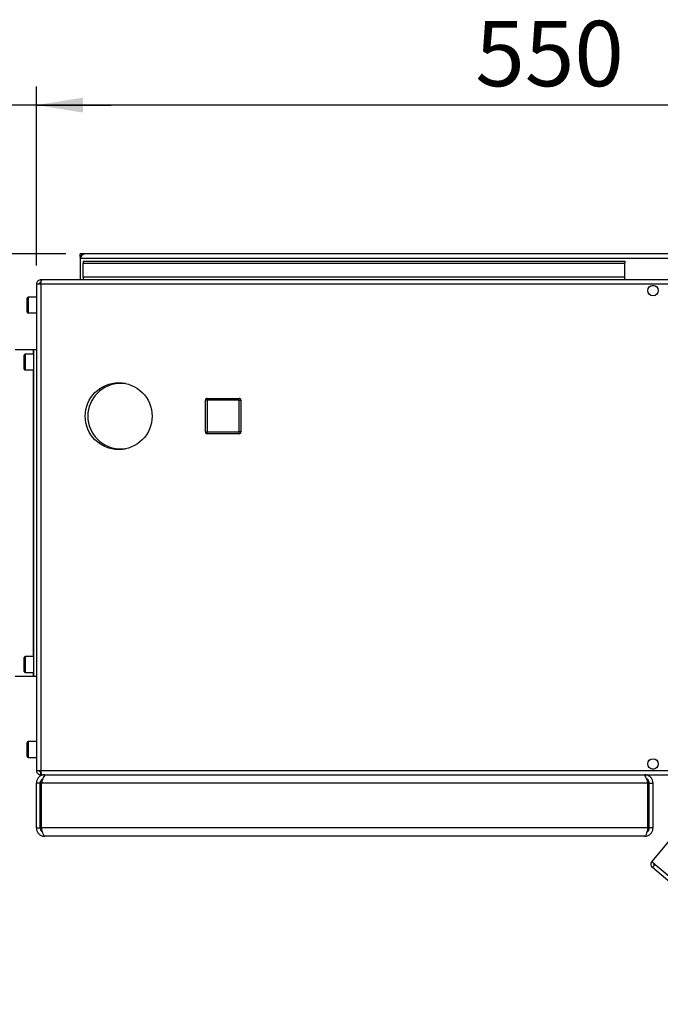
# Paper-space layout 'Blatt5' of a CAD drawing. Units: millimetres. Extents: x 0 to 4200, y 0 to 2970.
# Drawn here: x 659 to 1001, y 565 to 1092 of the extents above; entities that cross this region are included whole.
import ezdxf

# ---------------------------------------------------------------- set-up
doc = ezdxf.new("R2010")
doc.units = ezdxf.units.MM
doc.linetypes.add('SLD-Durchgehend', pattern=[0])
doc.layers.add('SLD-0', color=7, linetype='SLD-Durchgehend', lineweight=30)
doc.styles.add('SLDTEXTSTYLE1', font='TXT', dxfattribs={"width": 0.605})
doc.dimstyles.new('SLDDIMSTYLE0', dxfattribs={"dimtxt": 35, "dimasz": 25, "dimexe": 0, "dimexo": 0.0625, "dimgap": 8.75, "dimtad": 1, "dimdec": 1, "dimrnd": 1e-09, "dimzin": 12, "dimdsep": 46, "dimtxsty": 'SLDTEXTSTYLE1', "dimsah": 1, "dimcen": 0.09, "dimadec": 0, "dimazin": 3, "dimtfac": 1, "dimtdec": 1, "dimtofl": 0, "dimtmove": 0, "dimatfit": 3, "dimfxl": 1, "dimfrac": 2, "dimtolj": 1, "dimtzin": 12, "dimarcsym": 0})
doc.dimstyles.new('SLDDIMSTYLE3', dxfattribs={"dimtxt": 35, "dimasz": 25, "dimexe": 0, "dimexo": 0.0625, "dimgap": 8.75, "dimtad": 1, "dimdec": 1, "dimrnd": 1e-09, "dimzin": 12, "dimdsep": 46, "dimtxsty": 'SLDTEXTSTYLE1', "dimsah": 1, "dimcen": 0.09, "dimadec": 0, "dimazin": 3, "dimtfac": 1, "dimtdec": 1, "dimtmove": 0, "dimatfit": 0, "dimfxl": 1, "dimfrac": 2, "dimtolj": 1, "dimtzin": 12, "dimarcsym": 0})

# ---------------------------------------------------------------- blocks, each defined once
blk = doc.blocks.new('_D_59')
at = {"ltscale": 10}
for p, q in [((683.34, 966.57), (509.96, 966.57)), ((519.96, 966.57), (519.96, 791.57)), ((622.29, 791.57), (509.96, 791.57))]:
    blk.add_line(p, q, dxfattribs=at)
for points in [[(519.96, 966.57), (515.96, 941.57), (523.96, 941.57)], [(519.96, 791.57), (523.96, 816.57), (515.96, 816.57)]]:
    blk.add_solid(points, dxfattribs=at)
at = {"ltscale": 10, "insert": (474.85, 838.96), "char_height": 35, "attachment_point": 1, "rotation": 90, "style": 'SLDTEXTSTYLE1'}
blk.add_mtext('175', dxfattribs=at)
blk = doc.blocks.new('_D_62')
at = {"ltscale": 10}
for p, q in [((667.54, 960.27), (667.54, 1056.15)), ((1217.54, 960.27), (1217.54, 1056.15)), ((1217.54, 1046.15), (667.54, 1046.15))]:
    blk.add_line(p, q, dxfattribs=at)
for points in [[(667.54, 1046.15), (692.54, 1042.15), (692.54, 1050.15)], [(1217.54, 1046.15), (1192.54, 1050.15), (1192.54, 1042.15)]]:
    blk.add_solid(points, dxfattribs=at)
at = {"ltscale": 10, "insert": (902.44, 1091.27), "char_height": 35, "attachment_point": 1, "style": 'SLDTEXTSTYLE1'}
blk.add_mtext('550', dxfattribs=at)
blk = doc.blocks.new('_D_63')
at = {"ltscale": 10}
for p, q in [((632.54, 813.37), (632.54, 1056.15)), ((667.54, 960.27), (667.54, 1056.15)), ((632.54, 1046.15), (535.55, 1046.15)), ((667.54, 1046.15), (632.54, 1046.15)), ((667.54, 1046.15), (707.54, 1046.15))]:
    blk.add_line(p, q, dxfattribs=at)
for points in [[(632.54, 1046.15), (607.54, 1050.15), (607.54, 1042.15)], [(667.54, 1046.15), (692.54, 1042.15), (692.54, 1050.15)]]:
    blk.add_solid(points, dxfattribs=at)
at = {"ltscale": 10, "insert": (535.55, 1091.27), "char_height": 35, "attachment_point": 1, "style": 'SLDTEXTSTYLE1'}
blk.add_mtext('35', dxfattribs=at)

psp = doc.layouts.new('Blatt5')

# ---------------------------------------------------------------- linework, layer by layer
at = {"layer": 'SLD-0', "ltscale": 10}
for p, q in [((691.04, 965.07), (691.04, 966.57)), ((693.34, 966.57), (691.04, 966.57)), ((691.04, 965.07), (691.18, 965.07)), ((691.04, 965.07), (691.04, 964.27)), ((1191.74, 966.57), (693.34, 966.57)), ((691.04, 964.27), (691.04, 952.57)), ((691.04, 964.27), (1194.04, 964.27)), ((692.54, 962.56), (692.54, 961.5)), ((692.54, 962.56), (982.54, 962.56)), ((692.54, 961.5), (982.54, 961.5)), ((692.54, 953.93), (692.54, 961.5)), ((982.54, 962.56), (982.54, 961.5)), ((982.54, 953.93), (982.54, 961.5)), ((667.54, 950.27), (667.54, 689.87)), ((669.84, 950.27), (667.54, 950.27)), ((669.84, 952.57), (669.84, 951.07)), ((670.55, 952.57), (669.84, 952.57)), ((670, 951.07), (669.84, 951.07)), ((1215.24, 950.27), (669.84, 950.27)), ((669.84, 950.27), (669.84, 689.87)), ((1214.53, 952.57), (670.55, 952.57)), ((982.54, 953.93), (692.54, 953.93)), ((692.54, 953.93), (692.54, 952.57)), ((982.54, 952.57), (982.54, 953.93)), ((997.01, 949.57), (998.07, 949.57)), ((662.54, 935.32), (662.54, 942.82)), ((667.54, 943.32), (663.04, 943.32)), ((663.04, 943.32), (663.04, 934.82)), ((663.04, 934.82), (667.54, 934.82)), ((665.81, 915.07), (656.14, 915.07)), ((661.04, 904.82), (661.04, 912.32)), ((666.04, 912.82), (661.54, 912.82)), ((661.54, 912.82), (661.54, 904.32)), ((666.04, 915.07), (665.81, 915.07)), ((665.81, 915.07), (665.81, 912.82)), ((667.54, 915.07), (666.04, 915.07)), ((666.04, 915.07), (666.04, 740.07)), ((661.54, 904.32), (666.04, 904.32)), ((665.81, 904.32), (665.81, 750.82)), ((715.3, 897.07), (712.54, 897.07)), ((757.99, 871.12), (757.99, 888.12)), ((758.99, 888.12), (757.99, 888.12)), ((758.99, 888.12), (758.99, 889.12)), ((758.99, 889.12), (775.99, 889.12)), ((758.99, 888.12), (758.99, 871.12)), ((775.99, 888.12), (758.99, 888.12)), ((775.99, 888.12), (775.99, 889.12)), ((775.99, 871.12), (775.99, 888.12)), ((775.99, 888.12), (776.99, 888.12)), ((776.99, 888.12), (776.99, 871.12)), ((757.99, 871.12), (758.99, 871.12)), ((758.99, 871.12), (775.99, 871.12)), ((758.99, 870.12), (758.99, 871.12)), ((775.99, 870.12), (758.99, 870.12)), ((775.99, 870.12), (775.99, 871.12)), ((776.99, 871.12), (775.99, 871.12)), ((712.54, 862.07), (715.3, 862.07)), ((661.04, 742.82), (661.04, 750.32)), ((666.04, 750.82), (661.54, 750.82)), ((661.54, 750.82), (661.54, 742.32)), ((665.81, 740.07), (656.14, 740.07)), ((661.54, 742.32), (666.04, 742.32)), ((665.81, 742.32), (665.81, 740.07)), ((666.04, 740.07), (665.81, 740.07)), ((667.54, 740.07), (666.04, 740.07)), ((662.54, 697.32), (662.54, 704.82)), ((667.54, 705.32), (663.04, 705.32)), ((663.04, 705.32), (663.04, 696.82)), ((663.04, 696.82), (667.54, 696.82)), ((667.54, 689.87), (669.84, 689.87)), ((669.84, 689.87), (1215.24, 689.87)), ((669.84, 687.57), (669.84, 689.07)), ((669.84, 689.07), (670, 689.07)), ((669.84, 687.57), (670.55, 687.57)), ((670.55, 687.57), (1214.53, 687.57)), ((672.04, 687.57), (672.04, 687.1)), ((993.04, 687.57), (993.04, 687.08)), ((998.07, 690.57), (997.01, 690.57)), ((669.54, 683.07), (667.54, 683.07)), ((667.54, 659.07), (667.54, 683.07)), ((669.54, 659.07), (669.54, 683.07)), ((994.83, 683.07), (670.25, 683.07)), ((670.25, 659.07), (670.25, 683.07)), ((994.83, 659.07), (994.83, 683.07)), ((995.54, 683.07), (997.54, 683.07)), ((995.54, 659.07), (995.54, 683.07)), ((997.54, 659.07), (997.54, 683.07)), ((667.54, 659.07), (669.54, 659.07)), ((994.83, 659.07), (670.25, 659.07)), ((993.04, 654.57), (672.04, 654.57)), ((997.54, 659.07), (995.54, 659.07)), ((1005.7, 651.53), (996.89, 641.03)), ((996.89, 641.03), (998.65, 639.56)), ((998.65, 639.56), (997.18, 637.79)), ((998.65, 639.56), (1085.47, 566.71)), ((1084.4, 564.6), (997.18, 637.79))]:
    psp.add_line(p, q, dxfattribs=at)
at = {"layer": 'SLD-0', "ltscale": 100}
for centre, radius in [((997.54, 946.82), 2.8), ((711.54, 879.57), 17.9), ((997.54, 693.32), 2.8)]:
    psp.add_circle(centre, radius, dxfattribs=at)
for centre, radius, start, end in [((693.34, 964.27), 2.3, 90, 180), ((663.04, 942.82), 0.5, 90, 180), ((663.04, 935.32), 0.5, 180, 270), ((661.54, 912.32), 0.5, 90, 180), ((661.54, 904.82), 0.5, 180, 270), ((712.54, 879.57), 17.5, 90, 270), ((758.99, 888.12), 1, 90, 180), ((775.99, 888.12), 1, 0, 90), ((758.99, 871.12), 1, 180, 270), ((775.99, 871.12), 1, 270, 0), ((661.54, 750.32), 0.5, 90, 180), ((661.54, 742.82), 0.5, 180, 270), ((663.04, 704.82), 0.5, 90, 180), ((663.04, 697.32), 0.5, 180, 270), ((998.65, 639.56), 2.3, 140, 230), ((998.65, 639.56), 0.8, 140, 230)]:
    psp.add_arc(centre, radius, start, end, dxfattribs=at)
at = {"layer": 'SLD-0', "ltscale": 10}
for points, knots in [([(691.04, 964.27), (691.24, 964.57), (691.63, 965.19), (692.21, 965.96), (692.78, 966.47), (693.16, 966.54), (693.34, 966.57)], [0, 0, 0, 0, 0.254718, 0.50961, 0.764503, 1, 1, 1, 1]), ([(669.84, 952.57), (669.59, 952.54), (669.07, 952.49), (668.38, 952.1), (667.85, 951.5), (667.58, 950.85), (667.55, 950.43), (667.54, 950.27)], [0, 0, 0, 0, 0.209052, 0.427821, 0.646592, 0.865364, 1, 1, 1, 1]), ([(669.84, 951.07), (669.72, 951.05), (669.5, 951.02), (669.23, 950.82), (669.07, 950.56), (669.05, 950.36), (669.04, 950.27)], [0, 0, 0, 0, 0.284155, 0.530993, 0.777748, 1, 1, 1, 1]), ([(669.84, 950.27), (669.89, 950.52), (669.99, 951.03), (670.14, 951.73), (670.3, 952.26), (670.43, 952.53), (670.52, 952.56), (670.55, 952.57)], [0, 0, 0, 0, 0.209052, 0.427821, 0.646592, 0.865364, 1, 1, 1, 1]), ([(667.54, 689.87), (667.56, 689.61), (667.61, 689.1), (668.01, 688.41), (668.6, 687.88), (669.25, 687.6), (669.68, 687.58), (669.84, 687.57)], [0, 0, 0, 0, 0.209052, 0.427821, 0.646592, 0.865364, 1, 1, 1, 1]), ([(672.04, 687.57), (671.5, 687.51), (670.43, 687.4), (669.02, 686.53), (668, 685.26), (667.58, 684.02), (667.55, 683.27), (667.54, 683.07)], [0, 0, 0, 0, 0.227761, 0.455584, 0.683406, 0.911229, 1, 1, 1, 1]), ([(669.04, 689.87), (669.06, 689.75), (669.09, 689.52), (669.29, 689.26), (669.55, 689.1), (669.75, 689.08), (669.84, 689.07)], [0, 0, 0, 0, 0.2841548, 0.5309932, 0.7777477, 1, 1, 1, 1]), ([(670.55, 687.57), (670.5, 687.59), (670.4, 687.64), (670.25, 688.03), (670.09, 688.63), (669.96, 689.28), (669.87, 689.7), (669.84, 689.87)], [0, 0, 0, 0, 0.209052, 0.427821, 0.646592, 0.865364, 1, 1, 1, 1]), ([(670.25, 683.07), (670.44, 683.6), (670.82, 684.68), (671.39, 686.08), (671.96, 687.1), (672.41, 687.53), (672.67, 687.56), (672.75, 687.57)], [0, 0, 0, 0, 0.227761, 0.455584, 0.683406, 0.911229, 1, 1, 1, 1]), ([(992.33, 687.57), (992.52, 687.51), (992.9, 687.4), (993.47, 686.53), (994.04, 685.26), (994.5, 684.02), (994.76, 683.27), (994.83, 683.07)], [0, 0, 0, 0, 0.227761, 0.455584, 0.683406, 0.911229, 1, 1, 1, 1]), ([(997.54, 683.07), (997.48, 683.6), (997.37, 684.68), (996.5, 686.08), (995.23, 687.1), (993.99, 687.53), (993.25, 687.56), (993.04, 687.57)], [0, 0, 0, 0, 0.227761, 0.455584, 0.683406, 0.911229, 1, 1, 1, 1]), ([(671.12, 685.38), (670.85, 685.24), (670.27, 684.94), (669.67, 684.1), (669.58, 683.42), (669.54, 683.07)], [0, 0, 0, 0, 0.310093, 0.646377, 1, 1, 1, 1]), ([(995.54, 683.07), (995.51, 683.36), (995.45, 683.99), (994.91, 684.79), (994.36, 685.29), (994, 685.36), (993.97, 685.37)], [0, 0, 0, 0, 0.293984, 0.631097, 0.96832, 1, 1, 1, 1]), ([(667.54, 659.07), (667.59, 658.54), (667.7, 657.5), (668.52, 656.12), (669.73, 655.1), (670.99, 654.62), (671.77, 654.58), (672.04, 654.57)], [0, 0, 0, 0, 0.221505, 0.443039, 0.664574, 0.886107, 1, 1, 1, 1]), ([(669.54, 659.07), (669.58, 658.75), (669.65, 658.13), (670.13, 657.35), (670.6, 657.05), (670.82, 656.91)], [0, 0, 0, 0, 0.358708, 0.710912, 1, 1, 1, 1]), ([(672.04, 654.57), (671.91, 654.62), (671.64, 654.73), (671.25, 655.55), (670.85, 656.76), (670.52, 658.01), (670.32, 658.8), (670.25, 659.07)], [0, 0, 0, 0, 0.221505, 0.443039, 0.664574, 0.886107, 1, 1, 1, 1]), ([(994.83, 659.07), (994.7, 658.54), (994.44, 657.5), (994.04, 656.12), (993.64, 655.1), (993.31, 654.62), (993.11, 654.58), (993.04, 654.57)], [0, 0, 0, 0, 0.2215055, 0.4430395, 0.6645736, 0.8861075, 1, 1, 1, 1]), ([(993.04, 654.57), (993.56, 654.62), (994.61, 654.73), (995.99, 655.55), (997.01, 656.76), (997.48, 658.01), (997.53, 658.8), (997.54, 659.07)], [0, 0, 0, 0, 0.221505, 0.443039, 0.664574, 0.886107, 1, 1, 1, 1]), ([(994.26, 656.93), (994.43, 657.02), (994.87, 657.27), (995.34, 657.96), (995.53, 658.63), (995.54, 659), (995.54, 659.07)], [0, 0, 0, 0, 0.2188501, 0.5715264, 0.9242029, 1, 1, 1, 1])]:
    psp.add_open_spline(points, degree=3, knots=knots, dxfattribs=at)

# ---------------------------------------------------------------- dimensions: what is measured, and where the dimension line sits
at = {"ltscale": 10}
for base, p1, p2, dimstyle, picture, middle in [((632.54, 1046.15), (667.54, 950.27), (632.54, 803.37), 'SLDDIMSTYLE3', '_D_63', (562.29, 1046.15)), ((667.54, 1046.15), (1217.54, 950.27), (667.54, 950.27), 'SLDDIMSTYLE0', '_D_62', (942.54, 1046.15))]:
    dim = psp.add_linear_dim(base=base, p1=p1, p2=p2, dimstyle=dimstyle, dxfattribs=at)
    dim.commit()
    dim.dimension.update_dxf_attribs({"geometry": picture, "text_midpoint": middle, "dimtype": 160})
dim = psp.add_linear_dim(base=(519.96, 791.57), p1=(693.34, 966.57), p2=(632.29, 791.57), angle=90, dimstyle='SLDDIMSTYLE0', dxfattribs=at)
dim.commit()
dim.dimension.update_dxf_attribs({"geometry": '_D_59', "text_midpoint": (519.96, 879.07), "dimtype": 160})

doc.saveas('drawing.dxf')
